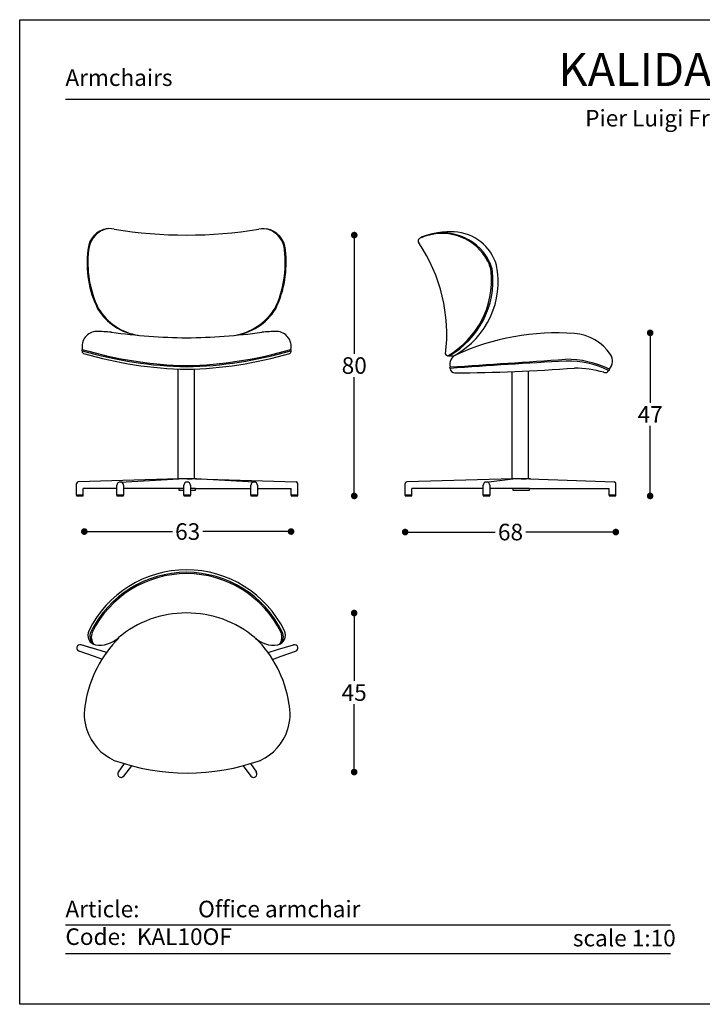
# Model space of a CAD drawing. Units: inches. Extents: x 36 to 456, y 36 to 333.
# Drawn here: x 36 to 242, y 36 to 333 of the extents above; entities that cross this region are included whole.
import ezdxf

# ---------------------------------------------------------------- set-up
doc = ezdxf.new("R2010")
doc.units = ezdxf.units.IN
doc.header["$MEASUREMENT"] = 0
doc.styles.add('quote', font='arial.ttf')
doc.styles.add('TESTO', font='MyriadPro-Regular.ttf', dxfattribs={"height": 3})
doc.dimstyles.new('QUOTE1_1', dxfattribs={"dimtxt": 3, "dimasz": 1, "dimexe": 0.5, "dimexo": 0.2, "dimgap": 1, "dimtad": 0, "dimtih": 1, "dimtoh": 1, "dimdec": 0, "dimzin": 11, "dimdsep": 46, "dimtxsty": 'quote', "dimblk": 'DOT', "dimcen": 0, "dimse1": 1, "dimse2": 1, "dimclrd": 4, "dimclre": 4, "dimclrt": 2, "dimadec": 0, "dimazin": 0, "dimtp": 1, "dimtm": 1, "dimtfac": 1, "dimtdec": 0, "dimtofl": 0, "dimtmove": 1, "dimatfit": 2, "dimldrblk": 'CLOSEDBLANK', "dimfxl": 1, "dimtolj": 1, "dimtzin": 0, "dimlwd": 25, "dimarcsym": 0})

# ---------------------------------------------------------------- blocks, each defined once
blk = doc.blocks.new('_Dot')
at = {"color": 0, "linetype": 'ByBlock', "lineweight": -2}
blk.add_line((-0.5, 0), (-1, 0), dxfattribs=at)
at = {"color": 0, "linetype": 'ByBlock', "const_width": 0.5}
blk.add_lwpolyline([(-0.25, 0, 1), (0.25, 0, 1)], format="xyb", close=True, dxfattribs=at)
blk = doc.blocks.new('*D13')
at = {"lineweight": 25, "transparency": 16777216}
for p, q in [((57.3, 178.53), (81.87, 178.53)), ((115.63, 178.53), (91.06, 178.53))]:
    blk.add_line(p, q, dxfattribs=at)
at = {"layer": 'Defpoints', "color": 0, "transparency": 16777216}
for p in [(117.63, 178.53), (55.3, 122.75), (117.63, 122)]:
    blk.add_point(p, dxfattribs=at)
at = {"lineweight": 25, "transparency": 16777216, "xscale": 2, "yscale": 2, "zscale": 2, "rotation": 180}
blk.add_blockref('_Dot', (55.3, 178.53), dxfattribs=at)
at = {"lineweight": 25, "transparency": 16777216, "xscale": 2, "yscale": 2, "zscale": 2}
blk.add_blockref('_Dot', (117.63, 178.53), dxfattribs=at)
at = {"transparency": 16777216, "insert": (86.46, 178.53), "char_height": 5, "attachment_point": 5, "style": 'quote'}
blk.add_mtext('\\A1;63', dxfattribs=at)
blk = doc.blocks.new('_ClosedBlank')
at = {"color": 0, "linetype": 'ByBlock', "lineweight": -2}
for p, q in [((-1, 0.17), (0, 0)), ((-1, 0.17), (-1, -0.17)), ((0, 0), (-1, -0.17))]:
    blk.add_line(p, q, dxfattribs=at)
blk = doc.blocks.new('*D11')
at = {"lineweight": 25, "transparency": 16777216}
for p, q in [((136.66, 151.96), (136.66, 133.52)), ((136.66, 107.98), (136.66, 126.43))]:
    blk.add_line(p, q, dxfattribs=at)
at = {"layer": 'Defpoints', "color": 0, "transparency": 16777216}
for p in [(86.33, 153.96), (86.13, 105.98), (136.66, 105.98)]:
    blk.add_point(p, dxfattribs=at)
at = {"lineweight": 25, "transparency": 16777216, "xscale": 2, "yscale": 2, "zscale": 2}
for p, rotation in [((136.66, 153.96), 90), ((136.66, 105.98), 270)]:
    blk.add_blockref('_Dot', p, dxfattribs=dict(at, rotation=rotation))
at = {"transparency": 16777216, "insert": (136.66, 129.97), "char_height": 5, "attachment_point": 5, "style": 'quote'}
blk.add_mtext('\\A1;45', dxfattribs=at)
blk = doc.blocks.new('*D8')
at = {"lineweight": 25, "transparency": 16777216}
for p, q in [((225.9, 236.48), (225.9, 217.38)), ((225.9, 191.28), (225.9, 210.38))]:
    blk.add_line(p, q, dxfattribs=at)
at = {"layer": 'Defpoints', "color": 0, "transparency": 16777216}
for p in [(197.84, 238.48), (214.54, 189.28), (225.9, 189.28)]:
    blk.add_point(p, dxfattribs=at)
at = {"lineweight": 25, "transparency": 16777216, "xscale": 2, "yscale": 2, "zscale": 2}
for p, rotation in [((225.9, 238.48), 90), ((225.9, 189.28), 270)]:
    blk.add_blockref('_Dot', p, dxfattribs=dict(at, rotation=rotation))
at = {"transparency": 16777216, "insert": (225.9, 213.88), "char_height": 5, "attachment_point": 5, "style": 'quote'}
blk.add_mtext('\\A1;47', dxfattribs=at)
blk = doc.blocks.new('*D9')
at = {"lineweight": 25, "transparency": 16777216}
for p, q in [((136.68, 265.96), (136.68, 232.17)), ((136.68, 191.28), (136.68, 225.07))]:
    blk.add_line(p, q, dxfattribs=at)
at = {"layer": 'Defpoints', "color": 0, "transparency": 16777216}
for p in [(86.14, 267.96), (118.66, 189.28), (136.68, 189.28)]:
    blk.add_point(p, dxfattribs=at)
at = {"lineweight": 25, "transparency": 16777216, "xscale": 2, "yscale": 2, "zscale": 2}
for p, rotation in [((136.68, 267.96), 90), ((136.68, 189.28), 270)]:
    blk.add_blockref('_Dot', p, dxfattribs=dict(at, rotation=rotation))
at = {"transparency": 16777216, "insert": (136.68, 228.62), "char_height": 5, "width": 8.6187, "attachment_point": 5, "style": 'quote'}
blk.add_mtext('\\A1;80', dxfattribs=at)
blk = doc.blocks.new('*D10')
at = {"lineweight": 25, "transparency": 16777216}
for p, q in [((154.03, 178.38), (179.19, 178.38)), ((213.54, 178.38), (188.39, 178.38))]:
    blk.add_line(p, q, dxfattribs=at)
at = {"layer": 'Defpoints', "color": 0, "transparency": 16777216}
for p in [(152.03, 191.48), (215.54, 190.48), (215.54, 178.38)]:
    blk.add_point(p, dxfattribs=at)
at = {"lineweight": 25, "transparency": 16777216, "xscale": 2, "yscale": 2, "zscale": 2, "rotation": 180}
blk.add_blockref('_Dot', (152.03, 178.38), dxfattribs=at)
at = {"lineweight": 25, "transparency": 16777216, "xscale": 2, "yscale": 2, "zscale": 2}
blk.add_blockref('_Dot', (215.54, 178.38), dxfattribs=at)
at = {"transparency": 16777216, "insert": (183.79, 178.38), "char_height": 5, "attachment_point": 5, "style": 'quote'}
blk.add_mtext('\\A1;68', dxfattribs=at)

msp = doc.modelspace()

# ---------------------------------------------------------------- linework, layer by layer
for p, q in [((49.6, 308.95), (442.03, 308.95)), ((83.63, 194.48), (83.63, 227.56)), ((88.54, 194.49), (88.54, 227.56)), ((184.34, 194.48), (184.34, 226.8)), ((189.25, 194.49), (189.25, 227.01)), ((49.6, 59.91), (232.03, 59.91)), ((49.6, 51.25), (232.03, 51.25))]:
    msp.add_line(p, q)
at = {"ltscale": 5}
for p, q in [((83.83, 194.48), (53.48, 193.5)), ((66.15, 193.48), (83.83, 194.48)), ((89.15, 194.48), (83.51, 194.48)), ((87.83, 194.48), (84.83, 194.48)), ((86.33, 194.48), (87.83, 194.48)), ((88.83, 194.48), (119.18, 193.5)), ((106.5, 193.48), (88.83, 194.48)), ((184.53, 194.48), (152.52, 193.5)), ((176.45, 193.47), (184.53, 194.48)), ((189.85, 194.48), (184.21, 194.48)), ((188.53, 194.48), (185.53, 194.48)), ((187.03, 194.48), (188.53, 194.48)), ((189.53, 194.48), (215.06, 193.5)), ((52.99, 191.48), (52.99, 193)), ((52.99, 189.48), (52.99, 191.48)), ((54.99, 189.48), (54.99, 191.48)), ((65.15, 191.48), (54.99, 191.48)), ((65.15, 189.48), (65.15, 192.48)), ((67.15, 192.48), (67.15, 189.48)), ((85.33, 191.48), (67.15, 191.48)), ((83.83, 191.48), (83.83, 190.98)), ((83.83, 190.98), (85.33, 190.98)), ((85.33, 189.48), (85.33, 192.48)), ((87.33, 192.48), (87.33, 189.48)), ((88.83, 191.48), (87.33, 191.48)), ((87.33, 190.98), (88.83, 190.98)), ((88.83, 191.48), (105.5, 191.48)), ((88.83, 190.98), (88.83, 191.48)), ((105.5, 189.48), (105.5, 192.48)), ((107.5, 192.48), (107.5, 189.48)), ((107.5, 191.48), (117.66, 191.48)), ((117.66, 189.48), (117.66, 191.48)), ((119.66, 191.48), (119.66, 193)), ((119.66, 189.48), (119.66, 191.48)), ((152.03, 191.48), (152.03, 193)), ((152.03, 189.48), (152.03, 191.48)), ((154.03, 189.48), (154.03, 191.48)), ((165.86, 191.48), (154.03, 191.48)), ((175.57, 191.48), (165.86, 191.48)), ((175.57, 189.48), (175.57, 192.48)), ((177.57, 192.48), (177.57, 189.48)), ((187.03, 191.48), (177.57, 191.48)), ((184.53, 191.48), (184.53, 190.98)), ((184.53, 190.98), (187.03, 190.98)), ((189.53, 191.48), (187.03, 191.48)), ((187.03, 190.98), (189.53, 190.98)), ((189.53, 191.48), (208.21, 191.48)), ((189.53, 190.98), (189.53, 191.48)), ((208.21, 191.48), (213.54, 191.48)), ((213.54, 189.48), (213.54, 191.48)), ((215.54, 191.48), (215.54, 193)), ((215.54, 189.48), (215.54, 191.48)), ((52.99, 189.48), (54.99, 189.48)), ((54.99, 189.48), (52.99, 189.48)), ((52.99, 189.48), (52.99, 189.28)), ((52.99, 189.28), (54.99, 189.28)), ((54.99, 189.28), (54.99, 189.48)), ((67.15, 189.48), (65.15, 189.48)), ((67.15, 189.48), (65.15, 189.48)), ((65.15, 189.48), (65.15, 189.28)), ((65.15, 189.28), (67.15, 189.28)), ((67.15, 189.28), (67.15, 189.48)), ((87.33, 189.48), (85.33, 189.48)), ((87.33, 189.48), (85.33, 189.48)), ((85.33, 189.48), (85.33, 189.28)), ((85.33, 189.28), (87.33, 189.28)), ((87.33, 189.28), (87.33, 189.48)), ((107.5, 189.48), (105.5, 189.48)), ((107.5, 189.48), (105.5, 189.48)), ((105.5, 189.48), (105.5, 189.28)), ((105.5, 189.28), (105.75, 189.28)), ((105.5, 189.28), (107.5, 189.28)), ((107.5, 189.28), (107.5, 189.48)), ((119.66, 189.48), (117.66, 189.48)), ((119.66, 189.48), (117.66, 189.48)), ((117.66, 189.48), (117.66, 189.28)), ((117.66, 189.28), (117.91, 189.28)), ((117.66, 189.28), (119.66, 189.28)), ((119.66, 189.28), (119.66, 189.48)), ((152.03, 189.48), (154.03, 189.48)), ((154.03, 189.48), (152.03, 189.48)), ((152.03, 189.48), (154.03, 189.48)), ((152.03, 189.48), (152.03, 189.28)), ((152.03, 189.28), (154.03, 189.28)), ((154.03, 189.28), (154.03, 189.48)), ((177.57, 189.48), (175.57, 189.48)), ((177.57, 189.48), (175.57, 189.48)), ((175.57, 189.48), (177.57, 189.48)), ((175.57, 189.48), (175.57, 189.28)), ((175.57, 189.28), (177.57, 189.28)), ((177.57, 189.28), (177.57, 189.48)), ((215.54, 189.48), (213.54, 189.48)), ((215.54, 189.48), (213.54, 189.48)), ((213.54, 189.48), (215.54, 189.48)), ((213.54, 189.48), (213.54, 189.28)), ((213.54, 189.28), (215.54, 189.28)), ((215.54, 189.28), (215.54, 189.48)), ((57.57, 143.37), (54.3, 144.35)), ((59.1, 142.92), (54.3, 144.35)), ((61.97, 142.07), (59.1, 142.92)), ((61.97, 142.07), (59.1, 142.92)), ((110.68, 142.05), (113.56, 142.91)), ((110.68, 142.05), (113.56, 142.91)), ((113.56, 142.91), (118.4, 144.35)), ((113.56, 142.91), (118.4, 144.35)), ((58.03, 140.91), (53.7, 142.44)), ((60.59, 140.01), (58.03, 140.91)), ((112.06, 139.99), (114.62, 140.9)), ((112.06, 139.99), (114.62, 140.9)), ((114.62, 140.9), (118.99, 142.44)), ((114.62, 140.9), (118.99, 142.44)), ((67.31, 108.52), (65.55, 105.97)), ((69.54, 107.88), (67.16, 104.77)), ((103.15, 107.89), (105.52, 104.79)), ((105.38, 108.53), (107.16, 105.95))]:
    msp.add_line(p, q, dxfattribs=at)
at = {"ltscale": 0.5}
msp.add_lwpolyline([(455.82, 332.93), (455.82, 35.93), (35.82, 35.93), (35.82, 332.93)], close=True, dxfattribs=at)
for centre, radius, start, end in [((63.11, 263.14), 6.77, 96.9661, 177.5262), ((63.7, 262.93), 7.12, 110.9462, 176.039), ((62.94, 264.91), 5, 74.15, 110.9462), ((86.14, 404.33), 136.37, 260.7845, 279.2011), ((109.31, 264.9), 5, 68.9541, 105.8337), ((109.15, 263.14), 6.77, 2.8038, 80.584), ((108.55, 262.91), 7.13, 4.3228, 68.9541), ((115.11, 238), 49.46, 353.1205, 33.9475), ((87.68, 259.59), 31.57, 172.973, 206.002), ((87.8, 259.59), 31.44, 173.0053, 205.8804), ((83.78, 259.6), 32.11, 334.7418, 6.8758), ((84.03, 259.6), 32.12, 334.4642, 6.9401), ((73.83, 254.59), 17, 211.3483, 262.3616), ((74.43, 254.98), 17.48, 211.4342, 260.5818), ((97.8, 255.16), 17.64, 278.5765, 328.3457), ((98.39, 254.76), 17.17, 276.8337, 328.3719), ((58.75, 197.73), 41.17, 83.4511, 89.7671), ((113.51, 197.73), 41.17, 90.2275, 96.5435), ((201.92, 223.85), 14.49, 33.8994, 85.5374), ((55.33, 232.91), 0.703, 166.2759, 242.2944), ((89.39, 353.57), 125.4, 253.9174, 268.5106), ((88.5, 347.82), 119.24, 253.5275, 268.863), ((88.56, 346.38), 118.92, 253.6147, 268.8313), ((83.78, 347.82), 119.24, 271.1316, 286.4671), ((82.88, 353.57), 125.4, 271.484, 286.0772), ((83.72, 346.38), 118.92, 271.1633, 286.3799), ((116.93, 232.91), 0.703, 297.7003, 13.7187), ((164.71, 232.09), 0.5, 181.1819, 266.3389), ((168.7, 228.94), 3.22, 113.9166, 193.3554), ((166.18, 233.34), 1.79, 280.7988, 299.9788), ((210.85, 229.98), 3.67, 318.7841, 32.2534), ((165.68, 247.3), 15.74, 266.3389, 267.0294), ((165.68, 247.3), 15.74, 268.5428, 273.0407), ((375.92, -2844.36), 3079.32, 93.26463, 93.91717), ((-729.83, 14000.48), 13801.37, 273.719858, 273.8645), ((200.5, 199.77), 30.72, 64.7388, 90.2967), ((201.2, 202.4), 27.57, 63.9207, 91.3268), ((163.93, 756.97), 530.57, 270.3305, 274.2321), ((212.46, 228.03), 1.56, 247.8367, 271.0378), ((86.13, 134.11), 32.86, 26.1671, 153.8329), ((86.13, 134.11), 32.13, 26.1671, 153.8329), ((86.13, 134.11), 31.73, 26.1671, 153.8329), ((91.39, 120.88), 36.25, 135.2105, 170.5468), ((81.25, 120.88), 36.25, 9.4532, 44.7895), ((70.7, 123.54), 15.42, 167.6784, 198.2592), ((101.94, 123.54), 15.42, 341.7408, 12.3216), ((70.7, 123.54), 15.42, 198.2592, 245.3914), ((101.94, 123.54), 15.42, 294.6086, 341.7408), ((86.32, 170.81), 65.13, 250.2156, 289.7844)]:
    msp.add_arc(centre, radius, start, end)
at = {"ltscale": 5}
for centre, radius, start, end in [((156.98, 267.12), 0.204, 113.5459, 188.9283), ((161.91, 256.16), 12.07, 106.6317, 115.1573), ((163.26, 252.7), 15.93, 28.2115, 113.546), ((163.16, 252.89), 15.56, 27.4648, 107.5887), ((165.54, 247.46), 21.49, 86.5529, 102.1456), ((166.14, 254.92), 14.01, 16.4539, 87.1668), ((156.71, 266.18), 0.8, 115.2657, 223.6528), ((165.53, 247.49), 21.47, 114.0795, 115.2657), ((154.81, 253.88), 25.27, 299.0445, 11.4481), ((168.09, 255.46), 10, 8.3611, 27.4648), ((168.49, 255.5), 10, 8.3156, 28.2115), ((151.77, 254.42), 26.33, 299.8191, 5.4194), ((152.35, 254.31), 26.17, 299.6212, 5.7783), ((59.16, 234.34), 4.56, 93.1117, 190.9025), ((89.14, 435.09), 198.13, 262.5476, 269.1291), ((83.14, 435.09), 198.13, 270.8656, 277.4471), ((113.1, 234.34), 4.56, 349.0921, 86.8829), ((197.87, 164.95), 73.53, 85.9578, 114.4773), ((54.8, 233.27), 0.242, 118.3631, 231.9554), ((117.46, 233.26), 0.242, 308.0393, 61.6315), ((165.08, 231.74), 0.268, 216.9281, 318.6441), ((165.68, 227.97), 0.242, 116.0443, 239.0761), ((167.13, 227.99), 1.58, 188.1494, 264.8777), ((201.81, 187.73), 40.15, 75.4735, 88.1832), ((212.42, 227.4), 0.924, 274.165, 345.5011), ((213.42, 227.39), 0.251, 245.159, 41.7979), ((53.49, 193), 0.5, 91.8574, 180), ((66.15, 192.48), 1, 0, 180), ((86.33, 192.48), 1, 0, 180), ((106.5, 192.48), 1, 0, 180), ((119.16, 193), 0.5, 0, 88.1426), ((152.53, 193), 0.5, 91.8574, 180), ((176.57, 192.48), 1, 0, 180), ((215.04, 193), 0.5, 0, 88.1426), ((85.95, 122.46), 31.51, 89.6515, 130.4832), ((86.33, 122.46), 31.51, 49.5168, 90.3485), ((59.4, 147.29), 3.05, 154.6097, 256.3902), ((112.89, 147.29), 3.05, 283.6098, 25.3903), ((60.07, 146.89), 3.1, 153.4835, 228.5951), ((61.08, 146.74), 3.68, 158.1836, 217.3323), ((59.81, 152.77), 8.52, 262.3544, 311.7958), ((112.47, 152.77), 8.52, 228.2042, 277.6456), ((111.25, 146.72), 3.63, 322.46, 22.3083), ((112.22, 146.89), 3.1, 311.4049, 26.5165), ((54.01, 143.39), 1, 72, 252), ((118.68, 143.39), 1, 288, 108), ((66.36, 105.38), 1, 144, 324), ((66.36, 105.38), 1, 144, 322.5685), ((106.33, 105.38), 1, 216, 36)]:
    msp.add_arc(centre, radius, start, end, dxfattribs=at)

# ---------------------------------------------------------------- texts
at = {"attachment_point": 1, "style": 'TESTO'}
for s, width, heights, insert, char_height in [('\\pxqc;KALIDA OFFICE', 420, [0], (35.82, 322.91), 10), ('\\pxql;Armchairs', 420, [0], (49.6, 317.95), 5), ('\\pxqc;Pier Luigi Frighetto, 2019', 420, [10.75], (35.82, 305.72), 5), ('Article:^IOffice armchair\\PCode:^I^IKAL10OF', 129.3562, [49.96], (49.6, 67.17), 5), ('scale 1:10', 42.4615, [0], (202.6, 58.4), 5)]:
    msp.add_mtext_dynamic_manual_height_columns(s, width=width, gutter_width=15, heights=heights, dxfattribs=dict(at, insert=insert, char_height=char_height))

# ---------------------------------------------------------------- dimensions: what is measured, and where the dimension line sits
for base, p1, p2, text, picture, middle in [((136.68, 189.28), (86.14, 267.96), (118.66, 189.28), '80', '*D9', (136.68, 228.62)), ((225.9, 189.28), (197.84, 238.48), (214.54, 189.28), '47', '*D8', (225.9, 213.88)), ((136.66, 105.98), (86.33, 153.96), (86.13, 105.98), '45', '*D11', (136.66, 129.97))]:
    dim = msp.add_linear_dim(base=base, p1=p1, p2=p2, angle=90, text=text, dimstyle='QUOTE1_1', override={"dimtxt": 5, "dimasz": 2, "dimclrd": 256, "dimclrt": 256})
    dim.commit()
    dim.dimension.update_dxf_attribs({"geometry": picture, "text_midpoint": middle})
for base, p1, p2, text, picture, middle in [((215.54, 178.38), (152.03, 191.48), (215.54, 190.48), '68', '*D10', (183.79, 178.38)), ((117.63, 178.53), (55.3, 122.75), (117.63, 122), '63', '*D13', (86.46, 178.53))]:
    dim = msp.add_linear_dim(base=base, p1=p1, p2=p2, text=text, dimstyle='QUOTE1_1', override={"dimtxt": 5, "dimasz": 2, "dimclrd": 256, "dimclrt": 256})
    dim.commit()
    dim.dimension.update_dxf_attribs({"geometry": picture, "text_midpoint": middle})

doc.saveas('drawing.dxf')
